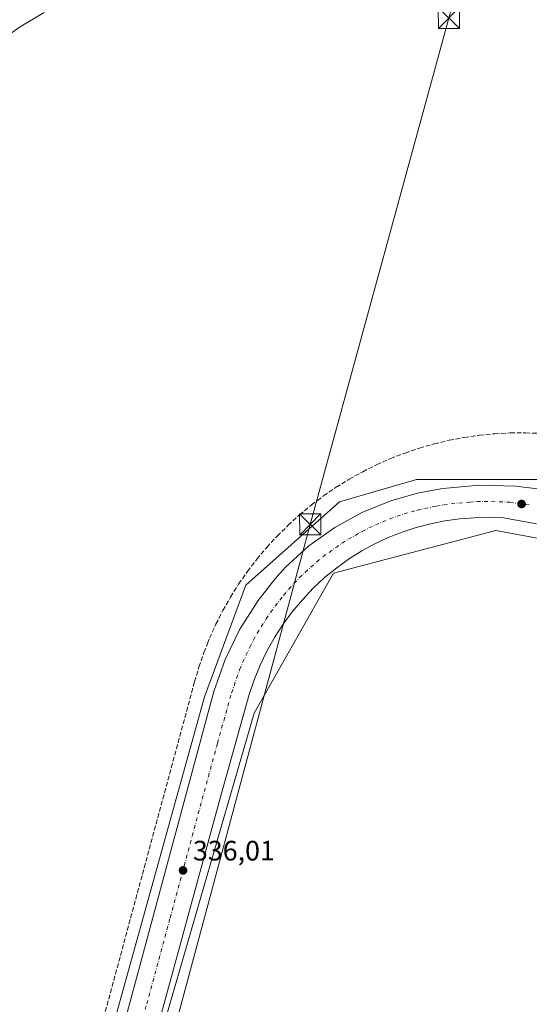
# Model space of a CAD drawing. Units: metres. Extents: x 608022 to 611511, y 4692255 to 4694622.
# Drawn here: x 611085 to 611267, y 4693104 to 4693455 of the extents above; entities that cross this region are included whole.
import ezdxf

# ---------------------------------------------------------------- set-up
doc = ezdxf.new("R2010")
doc.units = ezdxf.units.M
doc.header["$MEASUREMENT"] = 0
doc.linetypes.add('DGN Style 3', pattern=[2.307223, 1.648017, -0.659207])
doc.linetypes.add('DGN Style 4', pattern=[2.638475, 1.318413, -0.659207, 0.001648, -0.659207])
for name, color, linetype, lineweight in [('Carretera de calzada única Cxs', 7, 'Continuous', 13), ('Carretera de calzada única eje', 7, 'DGN Style 4', 0), ('Conducción de agua lineal', 4, 'DGN Style 3', 0), ('Cultivos herbáceos CxS', 92, 'Continuous', 0), ('Curva de nivel normal', 30, 'Continuous', 0), ('Estación ferroviaria Cxs', 135, 'Continuous', 0), ('Núcleo urbano CxS', 7, 'Continuous', 0), ('Provincia CxS', 1, 'Continuous', 0), ('Punto de cota en terreno', 7, 'Continuous', 0), ('Rótulo de punto de cota en terreno', 7, 'Continuous', 0), ('Tendido', 6, 'Continuous', 0), ('Torre de tendido puntual', 7, 'Continuous', 0)]:
    doc.layers.add(name, color=color, linetype=linetype, lineweight=lineweight)
doc.styles.add('Style-Arial', font='txt')

# ---------------------------------------------------------------- blocks, each defined once
blk = doc.blocks.new('5PATER')
at = {"layer": 'Estación ferroviaria Cxs', "linetype": 'Continuous', "lineweight": 0}
h = blk.add_hatch(color=51, dxfattribs=at)
edge = h.paths.add_edge_path()
edge.add_ellipse((0, 0), major_axis=(-0.11, -0.111), ratio=0.999422, start_angle=0, end_angle=360)
blk = doc.blocks.new('5TTEND')
at = {"layer": 'Provincia CxS', "color": 7, "linetype": 'Continuous', "lineweight": 0}
for p, q in [((-0.375, 0.3754), (0.375, -0.3746)), ((0.372, 0.3784), (-0.372, -0.3776))]:
    blk.add_line(p, q, dxfattribs=at)
at = {"layer": 'Provincia CxS', "color": 7, "linetype": 'Continuous', "lineweight": 0, "flags": 128}
blk.add_lwpolyline([(-0.375, -0.3746), (0.375, -0.3746), (0.375, 0.3754), (-0.375, 0.3754), (-0.372, -0.3776)], dxfattribs=at)

msp = doc.modelspace()

# ---------------------------------------------------------------- linework, layer by layer
at = {"layer": 'Carretera de calzada única Cxs', "color": 7, "linetype": 'Continuous', "lineweight": 13}
for points in [[(611103.35, 4693028.19, 335.34), (611120.53, 4693090.94, 335.61), (611154.21, 4693215.37, 336.2), (611158.21, 4693226.76, 336.29), (611163.46, 4693237.62, 336.49), (611169.89, 4693247.85, 336.62), (611175.85, 4693255.46, 336.58), (611179.67, 4693259.64, 336.61), (611188.01, 4693267.25, 336.67), (611197.19, 4693273.82, 336.75), (611207.1, 4693279.25, 336.94), (611217.58, 4693283.46, 336.94), (611227.21, 4693286.12, 336.92), (611235.76, 4693287.69, 337.27), (611248.75, 4693288.83, 336.91), (611261.76, 4693288.48, 337.05), (611270.39, 4693287.43, 337.02), (611350.55, 4693268.91, 337.43), (611378.91, 4693262.83, 337.22)], [(611120.53, 4693090.94, 335.61), (611154.21, 4693215.37, 336.2), (611158.21, 4693226.76, 336.29), (611163.46, 4693237.62, 336.49), (611169.89, 4693247.85, 336.62), (611175.85, 4693255.46, 336.58), (611179.67, 4693259.64, 336.61), (611188.01, 4693267.25, 336.67), (611197.19, 4693273.82, 336.75), (611207.1, 4693279.25, 336.94), (611217.58, 4693283.46, 336.94), (611227.21, 4693286.12, 336.92), (611235.76, 4693287.69, 337.27), (611248.75, 4693288.83, 336.91), (611261.76, 4693288.48, 337.05), (611270.39, 4693287.43, 337.02)], [(611269.1, 4693275.1, 336.77), (611263.21, 4693276.18, 336.69), (611257.33, 4693277.19, 336.62), (611252.08, 4693277.39, 336.61), (611246.83, 4693277.3, 336.61), (611241.6, 4693276.87, 336.64), (611236.41, 4693276.16, 336.66), (611231.26, 4693275.12, 336.67), (611226.17, 4693273.78, 336.67), (611221.19, 4693272.14, 336.65), (611216.3, 4693270.23, 336.68), (611211.55, 4693268.01, 336.65), (611206.92, 4693265.53, 336.55), (611202.46, 4693262.76, 336.38), (611197.94, 4693259.5, 336.37), (611193.62, 4693255.96, 336.36), (611189.53, 4693252.16, 336.31), (611185.69, 4693248.1, 336.21), (611182.1, 4693243.83, 336.18), (611178.8, 4693239.34, 336.22), (611175.76, 4693234.66, 336.4), (611173.03, 4693229.78, 336.58), (611170.6, 4693224.76, 336.35), (611168.48, 4693219.6, 336.17), (611166.69, 4693214.32, 336.11), (611156.71, 4693178.78, 336.17), (611140.01, 4693117.37, 335.83), (611120.21, 4693045, 335.48)], [(611269.1, 4693275.1, 336.77), (611263.21, 4693276.18, 336.69), (611257.33, 4693277.19, 336.62), (611252.08, 4693277.39, 336.61), (611246.83, 4693277.3, 336.61), (611241.6, 4693276.87, 336.64), (611236.41, 4693276.16, 336.66), (611231.26, 4693275.12, 336.67), (611226.17, 4693273.78, 336.67), (611221.19, 4693272.14, 336.65), (611216.3, 4693270.23, 336.68), (611211.55, 4693268.01, 336.65), (611206.92, 4693265.53, 336.55), (611202.46, 4693262.76, 336.38), (611197.94, 4693259.5, 336.37), (611193.62, 4693255.96, 336.36), (611189.53, 4693252.16, 336.31), (611185.69, 4693248.1, 336.21), (611182.1, 4693243.83, 336.18), (611178.8, 4693239.34, 336.22), (611175.76, 4693234.66, 336.4), (611173.03, 4693229.78, 336.58), (611170.6, 4693224.76, 336.35), (611168.48, 4693219.6, 336.17), (611166.69, 4693214.32, 336.11), (611156.71, 4693178.78, 336.17), (611140.01, 4693117.37, 335.83), (611120.21, 4693045, 335.48)]]:
    msp.add_polyline3d(points, dxfattribs=at)
at = {"layer": 'Carretera de calzada única eje', "color": 7, "linetype": 'DGN Style 4', "lineweight": 0}
msp.add_polyline3d([(611120.37, 4693067.96, 335.57), (611130.26, 4693104.16, 335.82), (611138.62, 4693134.85, 335.86), (611155.46, 4693197.08, 336.13), (611160.46, 4693214.85, 336.22), (611161.35, 4693217.48, 336.22), (611163.35, 4693223.18, 336.26), (611164.41, 4693225.76, 336.27), (611167.03, 4693231.19, 336.29), (611168.23, 4693233.71, 336.34), (611169.6, 4693236.14, 336.35), (611172.82, 4693241.25, 336.34), (611174.35, 4693243.59, 336.35), (611176, 4693245.84, 336.37), (611178.98, 4693249.64, 336.39), (611180.76, 4693251.78, 336.4), (611182.67, 4693253.87, 336.42), (611184.6, 4693255.89, 336.43), (611186.64, 4693257.8, 336.45), (611190.82, 4693261.6, 336.48), (611192.98, 4693263.37, 336.48), (611197.57, 4693266.66, 336.5), (611199.82, 4693268.28, 336.51), (611202.07, 4693269.67, 336.52), (611207.01, 4693272.39, 336.55), (611209.32, 4693273.64, 336.57), (611211.71, 4693274.73, 336.58), (611216.94, 4693276.85, 336.62), (611219.39, 4693277.8, 336.63), (611221.89, 4693278.62, 336.64), (611226.69, 4693279.96, 336.66), (611229.23, 4693280.62, 336.68), (611233.51, 4693281.41, 336.69), (611236.08, 4693281.93, 336.69), (611238.69, 4693282.28, 336.7), (611245.17, 4693282.85, 336.73), (611247.78, 4693283.07, 336.73), (611250.42, 4693283.1, 336.74), (611253.03, 4693283.01, 336.75), (611259.55, 4693282.84, 336.78), (611262.48, 4693282.33, 336.79), (611266.8, 4693281.8, 336.81)], dxfattribs=at)
at = {"layer": 'Conducción de agua lineal', "color": 4, "linetype": 'DGN Style 3', "lineweight": 0}
msp.add_polyline3d([(611112.5, 4693090.29, 335.85), (611130.55, 4693157.09, 336.23), (611147.3, 4693218.88, 336.53), (611148.85, 4693224.13, 336.56), (611150.65, 4693229.28, 336.66), (611151.95, 4693232.53, 336.69), (611152.65, 4693234.38, 336.78), (611154.9, 4693239.38, 337.2), (611157.4, 4693244.28, 337.36), (611160.1, 4693249.03, 337.52), (611163, 4693253.68, 337.61), (611166.15, 4693258.18, 337.72), (611169.45, 4693262.53, 337.79), (611173, 4693266.73, 337.94), (611176.7, 4693270.73, 337.95), (611180.6, 4693274.58, 337.92), (611184.65, 4693278.28, 338.12), (611188.85, 4693281.78, 337.86), (611191.05, 4693283.43, 337.98), (611193.25, 4693285.08, 338.24), (611197.75, 4693288.13, 338.53), (611202.4, 4693291.03, 338.68), (611207.2, 4693293.68, 338.76), (611212.1, 4693296.13, 338.79), (611217.1, 4693298.33, 338.78), (611222.25, 4693300.33, 338.77), (611227.4, 4693302.08, 338.84), (611232.7, 4693303.58, 338.87), (611238, 4693304.88, 338.84), (611243.4, 4693305.88, 338.74), (611248.79, 4693306.68, 338.74), (611254.24, 4693307.18, 338.74), (611259.74, 4693307.48, 338.69), (611265.19, 4693307.48, 338.78), (611270.69, 4693307.28, 338.87)], dxfattribs=at)
at = {"layer": 'Cultivos herbáceos CxS', "color": 92, "linetype": 'Continuous', "lineweight": 0}
for points in [[(611275.58, 4693290.87, 336.91), (611226.38, 4693290.87, 336.84), (611198.89, 4693282.91, 337.1), (611165.6, 4693253.24, 336.82), (611150.79, 4693213.5, 336.38), (611091.76, 4693000.73, 335.03)], [(611275.58, 4693290.87, 336.91), (611226.38, 4693290.87, 336.84), (611198.89, 4693282.91, 337.1), (611165.6, 4693253.24, 336.82), (611150.79, 4693213.5, 336.38), (611091.76, 4693000.73, 335.03)], [(611355.91, 4692924.84, 335.72), (611356.62, 4692929.2, 335.71), (611402.21, 4693160.62, 336.57), (611408, 4693222.13, 336.71), (611388.46, 4693242.39, 336.84), (611321.17, 4693260.48, 336.72), (611266.85, 4693270.51, 336.51), (611254.6, 4693272.78, 336.43), (611196.72, 4693257.58, 336.26), (611168.5, 4693207.66, 336.14), (611131.59, 4693080.31, 335.52), (611120.18, 4693024.68, 335.39), (611116.53, 4692995.51, 335.36), (611117.68, 4692995.14, 335.38)]]:
    msp.add_polyline3d(points, dxfattribs=at)
msp.add_polyline3d([(611355.91, 4692924.84, 335.72), (611237.49, 4692953.35, 334.95), (611232.89, 4692954.42, 335.01), (611231.16, 4692954.65, 335), (611235.05, 4692969.96, 335.01), (611193.26, 4692979.03, 335.02), (611117.68, 4692995.14, 335.38), (611116.53, 4692995.51, 335.36), (611120.18, 4693024.68, 335.39), (611131.59, 4693080.31, 335.52), (611168.5, 4693207.66, 336.14), (611196.72, 4693257.58, 336.26), (611254.6, 4693272.78, 336.43), (611266.85, 4693270.51, 336.51), (611321.17, 4693260.48, 336.72), (611388.46, 4693242.39, 336.84), (611408, 4693222.13, 336.71), (611402.21, 4693160.62, 336.57), (611356.62, 4692929.2, 335.71)], close=True, dxfattribs=at)
at = {"layer": 'Curva de nivel normal', "color": 30, "linetype": 'Continuous', "lineweight": 0, "elevation": 340, "flags": 128}
msp.add_lwpolyline([(611093.7, 4693457.18), (611085.57, 4693452.34), (611079.57, 4693448.13)], dxfattribs=at)
at = {"layer": 'Núcleo urbano CxS', "color": 7, "linetype": 'Continuous', "lineweight": 0}
for points in [[(611091.76, 4693000.73, 335.03), (611150.79, 4693213.5, 336.38), (611165.6, 4693253.24, 336.82), (611198.89, 4693282.91, 337.1), (611226.38, 4693290.87, 336.84), (611275.58, 4693290.87, 336.91)], [(611275.58, 4693290.87, 336.91), (611226.38, 4693290.87, 336.84), (611198.89, 4693282.91, 337.1), (611165.6, 4693253.24, 336.82), (611150.79, 4693213.5, 336.38), (611091.76, 4693000.73, 335.03)], [(611355.91, 4692924.84, 335.72), (611356.62, 4692929.2, 335.71), (611402.21, 4693160.62, 336.57), (611408, 4693222.13, 336.71), (611388.46, 4693242.39, 336.84), (611321.17, 4693260.48, 336.72), (611266.85, 4693270.51, 336.51), (611254.6, 4693272.78, 336.43), (611196.72, 4693257.58, 336.26), (611168.5, 4693207.66, 336.14), (611131.59, 4693080.31, 335.52), (611120.18, 4693024.68, 335.39), (611116.53, 4692995.51, 335.36), (611117.68, 4692995.14, 335.38)], [(611356.62, 4692929.2, 335.71), (611402.21, 4693160.62, 336.57), (611408, 4693222.13, 336.71), (611388.46, 4693242.39, 336.84), (611321.17, 4693260.48, 336.72), (611266.85, 4693270.51, 336.51), (611254.6, 4693272.78, 336.43), (611196.72, 4693257.58, 336.26), (611168.5, 4693207.66, 336.14), (611131.59, 4693080.31, 335.52)]]:
    msp.add_polyline3d(points, dxfattribs=at)
at = {"layer": 'Tendido', "color": 6, "linetype": 'Continuous', "lineweight": 0}
msp.add_polyline3d([(611456.86, 4694256.56, 351.17), (611447.32, 4694221.46, 352.66), (611381.16, 4693980.16, 348.95), (611327.2, 4693783.29, 346.89), (611277.97, 4693601.9, 342.19), (611237.85, 4693455.19, 339.49), (611188.46, 4693274.9, 337.83), (611141.51, 4693100.1, 337.27), (611104.28, 4692965.3, 335.82), (611053.64, 4692779.45, 335.32), (611002.4, 4692591.06, 334.52), (610947.85, 4692391.86, 332.91), (610966.51, 4692300.67, 326.58)], dxfattribs=at)

# ---------------------------------------------------------------- block references
at = {"layer": 'Punto de cota en terreno', "color": 7, "linetype": 'Continuous', "lineweight": 0, "xscale": 10, "yscale": 10, "zscale": 10}
for p in [(611263.75, 4693282.17, 336.87), (611143.19, 4693151.72, 336.01)]:
    msp.add_blockref('5PATER', p, dxfattribs=at)
at = {"layer": 'Torre de tendido puntual', "color": 7, "linetype": 'Continuous', "lineweight": 0, "xscale": 10, "yscale": 10, "zscale": 10}
for p in [(611237.85, 4693455.19, 339.49), (611188.46, 4693274.9, 337.83)]:
    msp.add_blockref('5TTEND', p, dxfattribs=at)

# ---------------------------------------------------------------- texts
at = {"layer": 'Rótulo de punto de cota en terreno', "color": 7, "linetype": 'Continuous', "lineweight": 0, "style": 'Style-Arial'}
msp.add_text('336,01', height=7, dxfattribs=at).set_placement((611146.72, 4693155.25))

doc.saveas('drawing.dxf')
